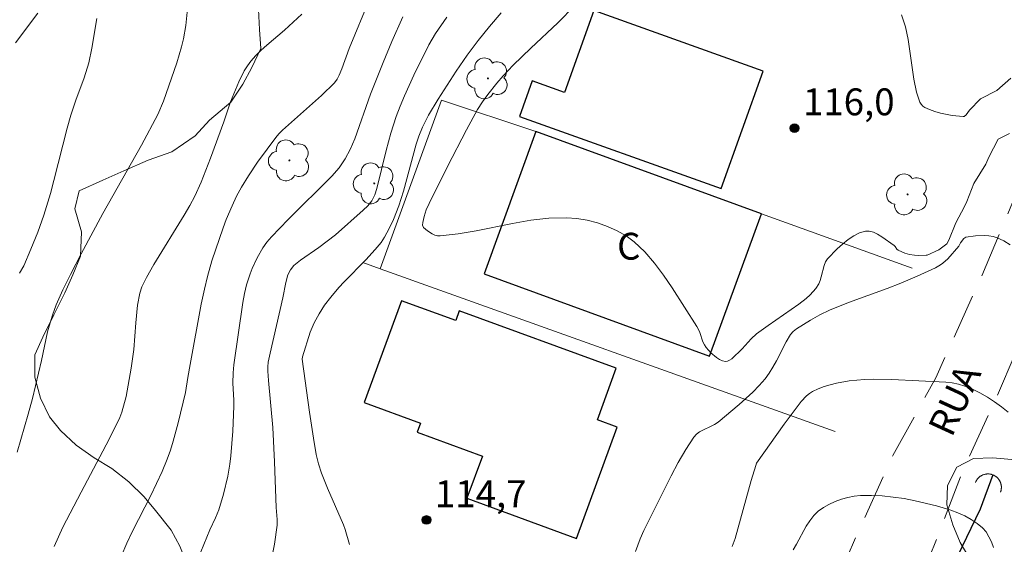
# Model space of a CAD drawing. Units: metres. Extents: x 281191 to 281707, y 1666580 to 1667144.
# Drawn here: x 281370 to 281425, y 1666619 to 1666648 of the extents above; entities that cross this region are included whole.
import ezdxf

# ---------------------------------------------------------------- set-up
doc = ezdxf.new("R2010")
doc.units = ezdxf.units.M
doc.header["$MEASUREMENT"] = 0
doc.linetypes.add('DIVIDE', pattern=[1.25, 0.5, -0.25, 0, -0.25, 0, -0.25])
doc.linetypes.add('HIDDEN', pattern=[0.375, 0.25, -0.125])
for name, color, linetype, lineweight, true_color in [('Arvores_Isoladas', 7, 'Continuous', 18, 0x00ff33), ('Curvas_Intermediarias', 7, 'Continuous', 9, 0x783c14), ('Curvas_Mestras', 7, 'Continuous', 20, 0x783c14), ('Pto_Cotado', 7, 'Continuous', 9, 0x783c14), ('Topon_Pto_Cotado', 7, 'Continuous', 9, 0x783c14), ('Vegetacao', 7, 'Orla8', 9, 0x00ff33)]:
    doc.layers.add(name, color=color, linetype=linetype, lineweight=lineweight, true_color=true_color)
for name, color, linetype, lineweight in [('Bueiro', 8, 'Continuous', 18), ('Edificacoes', 7, 'Continuous', 30), ('Muro_Grade', 8, 'Continuous', 20), ('Nao_Pavimentada_S_Mfio', 10, 'HIDDEN', 15), ('Topon_de_Vias', 7, 'Continuous', 9), ('Topon_Fundacao_Const_Ruinas', 7, 'Continuous', 9), ('Vala', 5, 'DIVIDE', 25)]:
    doc.layers.add(name, color=color, linetype=linetype, lineweight=lineweight)
doc.styles.add('Arial', font='arial.ttf', dxfattribs={"height": 1.5})
doc.styles.get("Standard").update_dxf_attribs({"font": 'arial.ttf'})
doc.linetypes.add('Orla8', pattern='A,6,-0.5,["V",Standard,S=1,R=0,X=-0.5,Y=-1],-0.5,6,-0.5,["V",Standard,S=1,R=0,X=-0.5,Y=-1],-0.5', length=14)

# ---------------------------------------------------------------- blocks, each defined once
blk = doc.blocks.new('Cotas')
at = {"layer": 'Pto_Cotado'}
blk.add_hatch(color=256, dxfattribs=at).paths.add_polyline_path([(0, 0.24, 1), (0, -0.24, 1)])
at = {"layer": 'Pto_Cotado', "lineweight": -3}
blk.add_lwpolyline([(0, -0.24, -1), (0, 0.24, -1)], format="xyb", close=True, dxfattribs=at)
blk = doc.blocks.new('Arvore')
at = {"layer": 'Arvores_Isoladas'}
blk.add_lwpolyline([(-0.718, 0.493, 0.872324), (-0.722, -0.551, 0.862983), (0.284, -0.827, 0.900105), (0.89, 0.029, 0.863155), (0.262, 0.861, 0.882486)], format="xyb", close=True, dxfattribs=at)
blk.add_circle((0, 0), 0.0286, dxfattribs=at)

msp = doc.modelspace()

# ---------------------------------------------------------------- linework, layer by layer
at = {"layer": 'Bueiro', "flags": 128}
msp.add_lwpolyline([(281424.513, 1666621.673), (281424.522, 1666621.697), (281424.531, 1666621.722), (281424.538, 1666621.747), (281424.545, 1666621.773), (281424.55, 1666621.798), (281424.555, 1666621.824), (281424.559, 1666621.85), (281424.562, 1666621.876), (281424.564, 1666621.902), (281424.565, 1666621.928), (281424.565, 1666621.954), (281424.565, 1666621.98), (281424.563, 1666622.007), (281424.561, 1666622.033), (281424.557, 1666622.059), (281424.553, 1666622.084), (281424.548, 1666622.11), (281424.542, 1666622.136), (281424.535, 1666622.161), (281424.527, 1666622.186), (281424.518, 1666622.21), (281424.508, 1666622.235), (281424.498, 1666622.259), (281424.487, 1666622.283), (281424.475, 1666622.306), (281424.462, 1666622.329), (281424.448, 1666622.351), (281424.434, 1666622.373), (281424.418, 1666622.394), (281424.403, 1666622.415), (281424.386, 1666622.435), (281424.369, 1666622.455), (281424.351, 1666622.474), (281424.332, 1666622.492), (281424.313, 1666622.51), (281424.293, 1666622.527), (281424.272, 1666622.543), (281424.251, 1666622.559), (281424.23, 1666622.573), (281424.207, 1666622.588), (281424.185, 1666622.601), (281424.162, 1666622.613), (281424.138, 1666622.625), (281424.115, 1666622.636), (281424.09, 1666622.646), (281424.066, 1666622.655), (281424.041, 1666622.663), (281424.016, 1666622.671), (281423.991, 1666622.677), (281423.965, 1666622.683), (281423.939, 1666622.688), (281423.913, 1666622.692), (281423.887, 1666622.695), (281423.861, 1666622.697), (281423.835, 1666622.698), (281423.809, 1666622.698), (281423.783, 1666622.698), (281423.757, 1666622.696), (281423.731, 1666622.693), (281423.705, 1666622.69), (281423.679, 1666622.686), (281423.653, 1666622.681), (281423.628, 1666622.674), (281423.602, 1666622.667), (281423.577, 1666622.66), (281423.553, 1666622.651), (281423.528, 1666622.641), (281423.504, 1666622.631), (281423.481, 1666622.62), (281423.457, 1666622.607), (281423.435, 1666622.595), (281423.412, 1666622.581), (281423.39, 1666622.566), (281423.369, 1666622.551), (281423.348, 1666622.535), (281423.328, 1666622.519), (281423.309, 1666622.501), (281423.289, 1666622.483), (281423.271, 1666622.465), (281423.253, 1666622.445), (281423.236, 1666622.425), (281423.22, 1666622.405), (281423.205, 1666622.384), (281423.19, 1666622.362), (281423.176, 1666622.34), (281423.162, 1666622.318), (281423.15, 1666622.295), (281423.138, 1666622.271), (281423.127, 1666622.247), (281423.117, 1666622.223)], dxfattribs=at)
at = {"layer": 'Curvas_Intermediarias', "flags": 128}
for points, elevation in [([(281375.447, 1666618.098), (281375.771, 1666618.839), (281376.089, 1666619.509), (281377.095, 1666621.498), (281377.73, 1666622.837), (281378.014, 1666623.519), (281378.195, 1666624.017), (281378.354, 1666624.523), (281378.629, 1666625.552), (281379.036, 1666627.242), (281379.165, 1666628.075), (281379.3, 1666628.814), (281379.918, 1666632.173), (281380.094, 1666633.014), (281380.27, 1666633.726), (281380.51, 1666634.589), (281381.137, 1666636.44), (281381.31, 1666636.898), (281381.64, 1666637.661), (281381.888, 1666638.192), (281382.159, 1666638.71), (281382.548, 1666639.343), (281383.054, 1666640.093), (281384.126, 1666641.55), (281384.279, 1666641.726), (281384.448, 1666641.887), (281386.62, 1666643.819), (281387.347, 1666644.527), (281387.496, 1666644.724), (281387.612, 1666644.948), (281387.76, 1666645.299), (281388.17, 1666646.451), (281389.346, 1666649.297)], 111), ([(281369.548, 1666646.762), (281370.8, 1666648.416)], 107), ([(281369.639, 1666623.914), (281370.256, 1666626.034), (281370.493, 1666626.917), (281371.001, 1666629.036), (281371.342, 1666630.632), (281371.422, 1666630.947), (281371.61, 1666631.551), (281371.827, 1666632.128), (281372.2, 1666632.977), (281372.619, 1666633.83), (281373.209, 1666634.973), (281374.431, 1666637.237), (281376.574, 1666641.051), (281377.501, 1666642.766), (281377.812, 1666643.511), (281378.556, 1666645.651), (281378.819, 1666646.541), (281378.927, 1666646.99), (281379.058, 1666647.722), (281379.139, 1666648.465)], 109), ([(281379.555, 1666617.541), (281380.401, 1666619.572), (281380.706, 1666620.239), (281380.893, 1666620.689), (281381.163, 1666621.573), (281381.399, 1666622.57), (281381.512, 1666623.242), (281381.569, 1666623.701), (281381.677, 1666625.09), (281381.737, 1666626.482), (281381.734, 1666626.81), (281381.685, 1666627.772), (281381.695, 1666628.335), (281381.731, 1666628.781), (281382.24, 1666632.274), (281382.335, 1666632.767), (281382.45, 1666633.255), (281382.646, 1666633.868), (281382.766, 1666634.17), (281383.04, 1666634.76), (281383.347, 1666635.326), (281383.568, 1666635.639), (281383.829, 1666635.927), (281384.769, 1666636.89), (281387.205, 1666639.324), (281387.608, 1666639.785), (281387.95, 1666640.278), (281388.232, 1666640.812), (281388.479, 1666641.402), (281389.366, 1666643.894), (281390.062, 1666645.657), (281390.544, 1666646.826), (281391.16, 1666648.202)], 112), ([(281383.751, 1666617.45), (281384.004, 1666618.782), (281384.151, 1666619.835), (281384.15, 1666620.162), (281384.106, 1666620.819), (281384.002, 1666623.372), (281383.903, 1666625.286), (281383.665, 1666627.909), (281383.627, 1666628.43), (281383.628, 1666628.682), (281383.66, 1666628.932), (281383.768, 1666629.445), (281384.477, 1666632.518), (281384.633, 1666633.374), (281384.757, 1666633.804), (281384.894, 1666634.089), (281385.086, 1666634.332), (281385.463, 1666634.638), (281386.483, 1666635.336), (281387.405, 1666636.035), (281388.958, 1666637.418), (281389.213, 1666637.668), (281389.436, 1666637.944), (281389.596, 1666638.268), (281389.709, 1666638.622), (281390.236, 1666640.753), (281390.489, 1666641.708), (281390.794, 1666642.644), (281391.022, 1666643.229), (281391.264, 1666643.809), (281391.784, 1666644.956), (281392.617, 1666646.651), (281392.981, 1666647.277), (281393.613, 1666648.189)], 113), ([(281388.186, 1666618.764), (281387.942, 1666619.591), (281387.846, 1666619.855), (281386.967, 1666621.905), (281386.635, 1666622.732), (281386.46, 1666623.253), (281386.326, 1666623.786), (281386.173, 1666624.69), (281385.955, 1666626.142), (281385.55, 1666629.106), (281385.565, 1666629.242), (281385.998, 1666630.608), (281386.221, 1666631.131), (281386.492, 1666631.628), (281386.802, 1666632.108), (281387.141, 1666632.567), (281387.598, 1666633.111), (281387.889, 1666633.425), (281389.092, 1666634.645), (281389.618, 1666635.218), (281389.952, 1666635.623), (281390.144, 1666635.913), (281390.406, 1666636.396), (281390.643, 1666636.894), (281390.947, 1666637.663), (281391.2, 1666638.471), (281391.91, 1666641.108), (281392.055, 1666641.541), (281392.271, 1666642.054), (281392.602, 1666642.718), (281393.129, 1666643.618), (281394.143, 1666645.182), (281394.756, 1666646.073), (281395.373, 1666646.892), (281396.005, 1666647.666), (281396.656, 1666648.43)], 114), ([(281425.099, 1666644.795), (281424.306, 1666644.102), (281423.404, 1666643.63), (281422.786, 1666642.998), (281422.597, 1666642.74), (281422.492, 1666642.651), (281422.43, 1666642.641), (281421.813, 1666642.706), (281421.168, 1666642.834), (281420.855, 1666642.923), (281420.558, 1666643.031), (281420.285, 1666643.157), (281420.181, 1666643.232), (281420.095, 1666643.334), (281420.023, 1666643.455), (281419.913, 1666643.732), (281419.832, 1666644.013), (281419.673, 1666644.724), (281419.361, 1666646.94), (281419.215, 1666647.652), (281419.001, 1666648.324)], 116), ([(281369.768, 1666633.9), (281370.008, 1666634.317), (281370.413, 1666635.245), (281370.79, 1666636.189), (281371.133, 1666637.147), (281371.503, 1666638.35), (281371.7, 1666639.076), (281372.438, 1666641.998), (281372.641, 1666642.722), (281372.919, 1666643.561), (281373.376, 1666644.807), (281373.639, 1666645.648), (281373.813, 1666646.462), (281374.089, 1666648.108)], 108), ([(281425.055, 1666635.49), (281424.704, 1666635.705), (281424.338, 1666635.879), (281424.111, 1666635.95), (281423.87, 1666635.991), (281423.621, 1666636.008), (281423.114, 1666635.989), (281422.574, 1666635.919), (281422.477, 1666635.841), (281422.291, 1666635.598), (281422.19, 1666635.417), (281421.571, 1666634.711), (281421.296, 1666634.463), (281421.167, 1666634.369), (281420.891, 1666634.207), (281419.86, 1666633.727), (281418.959, 1666633.347), (281418.196, 1666633.053), (281416.038, 1666632.27), (281414.977, 1666631.839), (281414.434, 1666631.574), (281413.907, 1666631.273), (281413.138, 1666630.791), (281412.951, 1666630.65), (281412.792, 1666630.477), (281412.549, 1666630.074), (281412.008, 1666629.01), (281411.819, 1666628.662), (281411.613, 1666628.328), (281411.38, 1666628.015), (281411.046, 1666627.633), (281410.691, 1666627.266), (281409.936, 1666626.569), (281408.753, 1666625.58), (281408.565, 1666625.452), (281407.729, 1666625.045), (281407.55, 1666624.916), (281407.405, 1666624.754), (281406.955, 1666624.058), (281406.532, 1666623.335), (281406.131, 1666622.591), (281404.613, 1666619.547), (281404.412, 1666619.085), (281404.142, 1666618.374)], 114), ([(281424.939, 1666626.154), (281424.575, 1666626.451), (281424.189, 1666626.73), (281423.785, 1666626.986), (281423.37, 1666627.219), (281422.947, 1666627.425), (281422.522, 1666627.604), (281422.18, 1666627.712), (281421.825, 1666627.783), (281421.459, 1666627.827), (281418.446, 1666627.966), (281417.43, 1666627.982), (281416.925, 1666627.967), (281416.071, 1666627.889), (281415.361, 1666627.762), (281415.011, 1666627.674), (281414.669, 1666627.569), (281414.339, 1666627.446), (281414.025, 1666627.303), (281413.85, 1666627.194), (281413.689, 1666627.06), (281413.4, 1666626.735), (281412.444, 1666625.474), (281410.909, 1666623.303), (281410.855, 1666623.176), (281410.604, 1666622.339), (281409.703, 1666619.095), (281409.543, 1666618.656)], 113), ([(281424.117, 1666618.594), (281424.006, 1666618.904), (281423.873, 1666619.196), (281423.713, 1666619.46), (281423.517, 1666619.686), (281423.218, 1666619.935), (281422.882, 1666620.157), (281422.518, 1666620.354), (281422.133, 1666620.526), (281421.737, 1666620.677), (281420.942, 1666620.92), (281419.751, 1666621.203), (281419.142, 1666621.318), (281418.529, 1666621.409), (281417.917, 1666621.472), (281417.31, 1666621.502), (281416.712, 1666621.495), (281416.357, 1666621.46), (281415.995, 1666621.391), (281415.635, 1666621.289), (281415.283, 1666621.158), (281414.946, 1666621), (281414.632, 1666620.817), (281414.348, 1666620.613), (281414.096, 1666620.371), (281413.876, 1666620.089), (281413.679, 1666619.778), (281413.138, 1666618.782), (281412.944, 1666618.466)], 112)]:
    msp.add_lwpolyline(points, dxfattribs=dict(at, elevation=elevation))
at = {"layer": 'Curvas_Mestras', "flags": 128}
for points, elevation in [([(281425.01, 1666641.698), (281424.388, 1666641.373), (281423.86, 1666640.371), (281423.69, 1666639.988), (281423.022, 1666638.913), (281422.634, 1666637.911), (281422.51, 1666637.617), (281422.028, 1666636.718), (281421.641, 1666635.746), (281421.516, 1666635.54), (281421.081, 1666635.201), (281420.425, 1666634.915), (281420.362, 1666634.907), (281419.925, 1666634.892), (281419.712, 1666634.9), (281419.444, 1666634.941), (281419.179, 1666635.023), (281418.803, 1666635.186), (281418.73, 1666635.25), (281418.646, 1666635.383), (281418.575, 1666635.452), (281417.889, 1666635.924), (281417.655, 1666636.074), (281417.423, 1666636.19), (281417.195, 1666636.255), (281416.975, 1666636.252), (281416.655, 1666636.152), (281416.331, 1666635.988), (281416.009, 1666635.775), (281415.695, 1666635.525), (281415.394, 1666635.254), (281414.861, 1666634.696), (281414.748, 1666634.53), (281414.668, 1666634.34), (281414.514, 1666633.704), (281414.455, 1666633.496), (281414.372, 1666633.304), (281414.209, 1666633.049), (281413.903, 1666632.702), (281413.677, 1666632.495), (281413.269, 1666632.177), (281411.546, 1666630.985), (281410.908, 1666630.515), (281410.594, 1666630.246), (281410.092, 1666629.674), (281409.522, 1666629.128), (281409.401, 1666629.042), (281409.281, 1666628.988), (281409.163, 1666628.976), (281409.005, 1666629.013), (281408.841, 1666629.088), (281408.675, 1666629.194), (281408.357, 1666629.463), (281408.088, 1666629.756), (281407.99, 1666629.902), (281407.913, 1666630.064), (281407.73, 1666630.59), (281407.659, 1666630.76), (281407.569, 1666630.918), (281406.186, 1666633.078), (281405.71, 1666633.788), (281405.207, 1666634.465), (281404.666, 1666635.091), (281404.077, 1666635.648), (281403.626, 1666635.979), (281403.125, 1666636.268), (281402.587, 1666636.512), (281402.022, 1666636.709), (281401.445, 1666636.858), (281400.866, 1666636.955), (281400.299, 1666637), (281399.304, 1666636.974), (281398.299, 1666636.858), (281397.288, 1666636.68), (281395.261, 1666636.268), (281394.253, 1666636.095), (281393.254, 1666635.986), (281393.106, 1666635.994), (281392.957, 1666636.032), (281392.81, 1666636.094), (281392.539, 1666636.267), (281392.32, 1666636.461), (281392.27, 1666636.574), (281392.273, 1666636.722), (281392.351, 1666637.071), (281392.476, 1666637.438), (281392.633, 1666637.794), (281393.66, 1666639.861), (281394.721, 1666641.911), (281395.34, 1666643.031), (281395.615, 1666643.464), (281395.907, 1666643.884), (281396.402, 1666644.512), (281396.762, 1666644.923), (281397.326, 1666645.515), (281398.31, 1666646.467), (281399.81, 1666647.873), (281400.771, 1666648.844)], 115), ([(281371.706, 1666618.649), (281371.944, 1666619.188), (281372.2, 1666619.719), (281373.211, 1666621.687), (281374.775, 1666624.647), (281375.37, 1666625.843), (281375.489, 1666626.144), (281375.728, 1666627.014), (281376.015, 1666628.609), (281376.15, 1666629.652), (281376.265, 1666631.131), (281376.365, 1666632.109), (281376.483, 1666632.778), (281376.606, 1666633.141), (281376.856, 1666633.664), (281377.27, 1666634.389), (281378.966, 1666637.131), (281379.288, 1666637.688), (281379.553, 1666638.198), (281379.906, 1666638.987), (281380.441, 1666640.321), (281381.183, 1666642.345), (281381.546, 1666643.471), (281382.021, 1666644.585), (281382.32, 1666645.189), (281382.492, 1666645.474), (281382.685, 1666645.742), (281382.959, 1666646.057), (281383.258, 1666646.352), (281383.574, 1666646.634), (281384.556, 1666647.459), (281385.535, 1666648.364)], 110)]:
    msp.add_lwpolyline(points, dxfattribs=dict(at, elevation=elevation))
at = {"layer": 'Edificacoes', "flags": 128}
for points in [[(281397.671, 1666642.652), (281408.935, 1666638.63), (281411.275, 1666645.183), (281401.819, 1666648.559), (281400.186, 1666643.987), (281398.378, 1666644.633), (281397.671, 1666642.652)], [(281411.179, 1666637.218), (281398.595, 1666641.807), (281395.697, 1666633.861), (281408.281, 1666629.272), (281411.179, 1666637.218)], [(281394.316, 1666631.806), (281394.115, 1666631.255), (281391.086, 1666632.362), (281389.009, 1666626.679), (281392.149, 1666625.531), (281391.962, 1666625.02), (281395.603, 1666623.69), (281394.743, 1666621.337), (281400.859, 1666619.101), (281403.131, 1666625.317), (281402.026, 1666625.72), (281403.079, 1666628.603), (281394.316, 1666631.806)]]:
    msp.add_lwpolyline(points, close=True, dxfattribs=at)
at = {"layer": 'Muro_Grade', "flags": 128}
for points in [[(281389.907, 1666634.143), (281393.326, 1666643.558), (281398.595, 1666641.807), (281411.179, 1666637.218), (281419.591, 1666634.179)], [(281388.937, 1666634.49), (281389.907, 1666634.143)], [(281389.907, 1666634.143), (281415.281, 1666625.064)]]:
    msp.add_lwpolyline(points, dxfattribs=at)
at = {"layer": 'Nao_Pavimentada_S_Mfio', "ltscale": 10, "flags": 128}
for points in [[(281403.904, 1666585.138), (281405.639, 1666589.664), (281408.248, 1666596.837), (281409.975, 1666602.833), (281411.843, 1666608.052), (281413.943, 1666613.505), (281415.952, 1666618.062), (281418.502, 1666623.722), (281420.9, 1666628.059), (281423.434, 1666633.674), (281426.911, 1666641.98), (281429.863, 1666648.58), (281431.625, 1666652.432), (281433.78, 1666656.084), (281438.03, 1666663.772), (281442.59, 1666670.638), (281446.995, 1666677.972), (281451.245, 1666685.978), (281455.091, 1666692.899), (281459.185, 1666701.461), (281463.311, 1666709.384), (281467.374, 1666716.934), (281471.127, 1666724.553), (281473.516, 1666728.922), (281476.555, 1666734.223), (281479.75, 1666739.865), (281482.573, 1666745.608), (281484.434, 1666749.621), (281486.605, 1666754.693), (281488.652, 1666759.712), (281490.45, 1666764.971), (281490.574, 1666766.038), (281490.512, 1666766.995), (281490.419, 1666767.49), (281489.984, 1666768.201), (281489.518, 1666768.623), (281488.804, 1666769.055), (281487.749, 1666769.383), (281479.803, 1666771.44), (281467.046, 1666774.975), (281460.59, 1666777.759), (281454.134, 1666781.151), (281450.254, 1666783.087), (281447.119, 1666784.505), (281443.86, 1666785.637), (281439.545, 1666786.953), (281427.41, 1666789.28), (281407.732, 1666792.346), (281390.351, 1666795.327), (281377.129, 1666798.012), (281367.538, 1666799.84), (281361.765, 1666800.601), (281358.444, 1666801.302), (281355.837, 1666802.237), (281353.354, 1666803.312), (281349.877, 1666805.06), (281346.525, 1666806.717), (281343.266, 1666808.342), (281336.22, 1666812.16), (281327.715, 1666816.235), (281320.048, 1666820.278), (281312.008, 1666823.323), (281305.149, 1666825.426), (281302.418, 1666826.134), (281299.686, 1666826.553), (281296.893, 1666826.829), (281293.51, 1666826.808), (281290.469, 1666826.746), (281287.986, 1666826.606), (281285.596, 1666826.317), (281282.617, 1666825.616), (281279.576, 1666824.744), (281268.652, 1666821.816), (281259.311, 1666819.409), (281256.271, 1666818.377), (281253.515, 1666817.316), (281252.004, 1666816.59), (281251.241, 1666816.032), (281250.712, 1666815.616), (281250.26, 1666815.069), (281249.871, 1666814.434), (281249.669, 1666813.899), (281249.451, 1666813.089), (281249.28, 1666812.075), (281249.264, 1666811.451), (281249.545, 1666810.36), (281250.136, 1666809.107), (281251.381, 1666807.138), (281253.062, 1666804.512), (281254.032, 1666801.46), (281254.973, 1666797.193), (281255.446, 1666793.568), (281255.297, 1666790.467), (281254.776, 1666786.761), (281253.88, 1666783.606), (281252.859, 1666781.243), (281251.091, 1666778.704), (281249.229, 1666777.019), (281246.808, 1666775.095), (281243.485, 1666773.089), (281239.229, 1666771.214), (281236.06, 1666770.119), (281230.932, 1666769.012), (281224.808, 1666768.31), (281216.942, 1666767.808), (281209.45, 1666767.545), (281207.617, 1666767.535)], [(281408.293, 1666585.146), (281409.775, 1666589.613), (281411.183, 1666594.786), (281412.981, 1666600.081), (281414.841, 1666605.572), (281417.045, 1666610.217), (281419, 1666614.333), (281420.8, 1666618.675), (281422.428, 1666622.911), (281423.918, 1666626.134), (281425.36, 1666629.447), (281427.408, 1666634.576), (281429.052, 1666638.54), (281430.914, 1666642.821), (281432.435, 1666646.029), (281433.615, 1666648.147), (281434.997, 1666650.357), (281437.482, 1666654.776), (281440.324, 1666659.83), (281442.995, 1666664.461), (281445.511, 1666668.728), (281448.058, 1666673.359), (281450.853, 1666678.337), (281453.586, 1666683.255), (281456.909, 1666688.87), (281459.643, 1666693.334), (281462.889, 1666699.19), (281466.442, 1666706.982), (281468.91, 1666712.157), (281472.231, 1666719.42), (281475.35, 1666725.88), (281477.788, 1666730.435), (281480.009, 1666734.415), (281482.726, 1666739.424), (281485.769, 1666745.401), (281487.692, 1666750.091), (281489.289, 1666754.251), (281491.337, 1666758.85), (281493.215, 1666762.875), (281494.303, 1666764.313), (281495.189, 1666765.509), (281496.013, 1666766.569), (281496.821, 1666767.295), (281497.646, 1666767.675), (281498.394, 1666767.782), (281499.001, 1666767.722), (281500.185, 1666767.512), (281504.019, 1666766.474), (281516.112, 1666762.924), (281524.106, 1666761.438), (281535.416, 1666760.381), (281543.923, 1666758.867), (281553.599, 1666757.354), (281559.519, 1666756.757), (281564.13, 1666756.567), (281569.566, 1666756.621), (281573.724, 1666757.096), (281579.953, 1666758.087), (281584.703, 1666758.76), (281588.673, 1666759.552), (281593.734, 1666760.829), (281598.56, 1666762.076), (281602.11, 1666763.079), (281607.871, 1666764.418), (281611.047, 1666765.012), (281616.654, 1666765.701), (281621.871, 1666766.207), (281626.761, 1666766.517), (281630.328, 1666766.673), (281634.394, 1666766.498), (281640.251, 1666766.249), (281645.703, 1666766.257), (281650.828, 1666766.159), (281655.673, 1666765.516), (281660.316, 1666764.661), (281665.786, 1666763.52), (281672.766, 1666762.063), (281680.527, 1666760.079), (281688.957, 1666758.352), (281689.49, 1666758.271)]]:
    msp.add_lwpolyline(points, dxfattribs=at)
at = {"layer": 'Vala', "ltscale": 10, "flags": 128}
msp.add_lwpolyline([(281424.09, 1666622.646), (281423.38, 1666620.736), (281421.958, 1666617.769), (281421, 1666615.301), (281419.98, 1666613.244), (281419.516, 1666612.333), (281419.299, 1666611.98), (281418.959, 1666611.451), (281418.711, 1666610.893), (281418.755, 1666610.29)], dxfattribs=at)
at = {"layer": 'Vegetacao', "flags": 128}
msp.add_lwpolyline([(281265.071, 1666822.934), (281265.712, 1666822.935), (281267.141, 1666822.996), (281268.198, 1666822.998), (281269.379, 1666823), (281270.933, 1666823.062), (281272.797, 1666823.124), (281274.786, 1666823.245), (281276.402, 1666823.306), (281277.832, 1666823.426), (281278.951, 1666823.663), (281280.069, 1666823.9), (281281.498, 1666824.196), (281282.493, 1666824.491), (281283.735, 1666824.787), (281284.73, 1666825.024), (281286.159, 1666825.437), (281287.774, 1666825.909), (281289.39, 1666826.382), (281290.695, 1666826.326), (281292.312, 1666826.153), (281293.866, 1666825.803), (281294.861, 1666825.57), (281295.856, 1666825.103), (281296.976, 1666824.4), (281297.847, 1666823.58), (281298.656, 1666822.702), (281300.025, 1666821.941), (281301.082, 1666821.767), (281302.449, 1666822.004), (281303.132, 1666822.768), (281303.877, 1666823.533), (281304.622, 1666823.886), (281305.679, 1666823.888), (281306.922, 1666823.597), (281308.352, 1666823.306), (281309.72, 1666822.839), (281310.964, 1666822.431), (281312.519, 1666821.905), (281313.39, 1666821.085), (281313.95, 1666820.91), (281315.007, 1666820.501), (281315.815, 1666820.209), (281316.873, 1666819.801), (281317.308, 1666819.567), (281318.49, 1666819.099), (281319.671, 1666818.632), (281320.729, 1666818.106), (281321.786, 1666817.462), (281323.03, 1666816.76), (281323.963, 1666816.175), (281325.145, 1666815.532), (281326.14, 1666815.005), (281327.322, 1666814.479), (281328.628, 1666814.071), (281329.996, 1666813.604), (281330.805, 1666813.077), (281331.489, 1666812.609), (281332.857, 1666812.083), (281333.853, 1666811.615), (281334.786, 1666811.206), (281336.03, 1666810.563), (281337.398, 1666809.861), (281339.139, 1666809.101), (281340.57, 1666808.341), (281341.876, 1666807.757), (281343.244, 1666807.114), (281344.426, 1666806.705), (281345.421, 1666806.413), (281347.038, 1666805.829), (281349.339, 1666805.071), (281350.893, 1666804.545), (281351.826, 1666804.136), (281353.443, 1666803.494), (281354.874, 1666802.968), (281356.055, 1666802.325), (281357.362, 1666801.681), (281358.419, 1666800.744), (281359.043, 1666799.513), (281359.293, 1666798.457), (281359.356, 1666797.401), (281359.234, 1666795.992), (281358.862, 1666794.759), (281358.242, 1666793.467), (281357.622, 1666792.468), (281357.064, 1666791.411), (281356.693, 1666790.236), (281356.507, 1666789.238), (281356.198, 1666788.181), (281355.578, 1666787.006), (281354.958, 1666785.831), (281354.213, 1666784.715), (281353.903, 1666783.951), (281353.967, 1666782.837), (281354.962, 1666782.31), (281356.206, 1666782.019), (281357.511, 1666782.197), (281358.505, 1666782.61), (281359.623, 1666783.023), (281360.866, 1666783.319), (281361.985, 1666783.438), (281363.352, 1666783.441), (281364.596, 1666783.325), (281365.901, 1666783.093), (281367.082, 1666783.095), (281367.89, 1666783.508), (281368.448, 1666784.506), (281368.322, 1666785.504), (281367.451, 1666786.441), (281366.705, 1666786.851), (281365.523, 1666787.142), (281364.279, 1666787.609), (281362.911, 1666788.076), (281361.667, 1666788.602), (281360.299, 1666789.128), (281359.242, 1666789.771), (281358.246, 1666790.415), (281358.245, 1666791.589), (281359.426, 1666791.65), (281360.669, 1666791.417), (281361.664, 1666791.184), (281362.659, 1666790.951), (281364.4, 1666790.544), (281366.265, 1666790.078), (281367.26, 1666789.845), (281368.566, 1666789.378), (281370.245, 1666788.735), (281371.489, 1666787.974), (281372.858, 1666787.273), (281373.853, 1666786.629), (281374.91, 1666786.161), (281375.843, 1666785.694), (281376.963, 1666785.226), (281378.082, 1666785.287), (281379.076, 1666785.289), (281380.071, 1666785.232), (281381.376, 1666785.117), (281382.744, 1666784.826), (281383.615, 1666784.299), (281384.362, 1666783.244), (281384.861, 1666782.248), (281385.36, 1666781.016), (281385.61, 1666779.784), (281385.549, 1666778.61), (281385.24, 1666777.436), (281384.682, 1666776.144), (281384.124, 1666774.91), (281383.38, 1666773.97), (281382.76, 1666772.854), (281382.823, 1666771.621), (281383.135, 1666770.683), (281384.007, 1666769.687), (281384.94, 1666768.926), (281385.314, 1666768.457), (281385.252, 1666767.928), (281384.632, 1666767.047), (281383.701, 1666766.224), (281382.831, 1666765.459), (281382.397, 1666764.461), (281383.082, 1666763.699), (281384.139, 1666763.76), (281384.822, 1666764.524), (281385.318, 1666765.581), (281386.311, 1666766.463), (281387.492, 1666766.7), (281389.108, 1666766.703), (281390.724, 1666766.647), (281391.781, 1666766.414), (281392.839, 1666765.653), (281393.586, 1666764.892), (281394.395, 1666763.896), (281395.018, 1666763.075), (281395.889, 1666762.373), (281396.636, 1666761.435), (281397.197, 1666760.321), (281397.385, 1666759.03), (281397.014, 1666757.738), (281396.704, 1666756.623), (281395.959, 1666755.8), (281395.339, 1666754.742), (281395.154, 1666753.627), (281395.28, 1666752.16), (281396.089, 1666751.34), (281397.519, 1666751.108), (281399.136, 1666750.758), (281401.063, 1666750.292), (281402.804, 1666750.002), (281403.799, 1666749.887), (281405.229, 1666749.654), (281406.099, 1666749.715), (281407.156, 1666749.834), (281408.461, 1666749.895), (281409.518, 1666749.897), (281410.699, 1666749.899), (281411.755, 1666749.842), (281412.999, 1666749.258), (281413.56, 1666748.261), (281413.872, 1666747.029), (281413.998, 1666746.032), (281414.993, 1666745.682), (281415.427, 1666746.621), (281415.301, 1666747.677), (281415.3, 1666748.793), (281416.231, 1666749.616), (281417.288, 1666749.911), (281418.406, 1666749.913), (281420.023, 1666749.74), (281421.018, 1666749.566), (281422.012, 1666749.274), (281422.946, 1666748.689), (281423.817, 1666747.81), (281424.316, 1666746.755), (281424.069, 1666745.405), (281423.573, 1666744.465), (281422.952, 1666743.525), (281422.208, 1666742.291), (281422.023, 1666741.234), (281422.086, 1666740.178), (281422.585, 1666739.181), (281423.705, 1666738.362), (281424.513, 1666738.128), (281425.57, 1666737.954), (281426.752, 1666737.545), (281427.933, 1666737.254), (281429.052, 1666737.374), (281429.922, 1666737.551), (281430.978, 1666737.612), (281432.16, 1666737.203), (281432.907, 1666736.383), (281433.654, 1666735.445), (281434.09, 1666734.801), (281435.024, 1666733.863), (281436.454, 1666733.162), (281437.449, 1666732.635), (281438.444, 1666732.226), (281439.439, 1666732.052), (281440.682, 1666732.054), (281441.552, 1666732.232), (281442.297, 1666732.879), (281443.104, 1666733.761), (281443.663, 1666734.642), (281444.221, 1666735.523), (281444.593, 1666736.463), (281445.089, 1666737.52), (281445.771, 1666738.343), (281446.392, 1666738.697), (281447.387, 1666738.816), (281448.505, 1666739.111), (281449.437, 1666739.993), (281449.187, 1666741.049), (281448.688, 1666742.339), (281448.562, 1666743.572), (281448.561, 1666744.452), (281448.559, 1666746.036), (281448.619, 1666747.093), (281448.804, 1666748.443), (281449.113, 1666749.676), (281449.423, 1666750.733), (281449.857, 1666751.79), (281450.229, 1666752.319), (281451.036, 1666753.025), (281452.216, 1666753.614), (281453.149, 1666753.674), (281454.081, 1666753.793), (281455.448, 1666753.796), (281456.567, 1666753.681), (281457.749, 1666753.389), (281458.744, 1666753.098), (281459.987, 1666752.806), (281461.106, 1666752.515), (281462.288, 1666752.341), (281463.282, 1666752.226), (281464.339, 1666752.169), (281465.645, 1666752.113), (281466.701, 1666752.114), (281467.758, 1666752.058), (281469.001, 1666752.06), (281470.369, 1666752.004), (281471.55, 1666751.947), (281472.669, 1666751.48), (281473.54, 1666750.895), (281473.977, 1666749.898), (281473.792, 1666748.782), (281473.357, 1666748.136), (281472.55, 1666747.313), (281471.867, 1666746.666), (281470.936, 1666745.96), (281469.88, 1666745.254), (281468.824, 1666744.665), (281467.706, 1666744.076), (281466.65, 1666743.722), (281465.593, 1666743.661), (281464.972, 1666743.543), (281463.915, 1666743.541), (281462.734, 1666743.48), (281461.553, 1666743.361), (281460.497, 1666742.948), (281459.566, 1666742.242), (281458.759, 1666741.419), (281458.138, 1666740.303), (281457.705, 1666739.245), (281457.644, 1666737.954), (281458.143, 1666736.781), (281459.077, 1666735.785), (281460.196, 1666735.377), (281461.315, 1666735.379), (281462.496, 1666735.498), (281463.366, 1666735.617), (281464.36, 1666735.736), (281465.79, 1666735.68), (281466.785, 1666735.213), (281467.284, 1666734.392), (281468.092, 1666733.983), (281469.087, 1666733.867), (281470.579, 1666733.87), (281471.635, 1666734.341), (281472.877, 1666734.989), (281474.12, 1666735.226), (281475.488, 1666734.7), (281475.925, 1666733.703), (281475.802, 1666732.471), (281475.492, 1666731.473), (281474.934, 1666730.532), (281474.128, 1666729.357), (281473.507, 1666728.358), (281472.825, 1666727.359), (281472.142, 1666726.361), (281471.397, 1666725.596), (281470.652, 1666724.773), (281469.597, 1666724.008), (281468.541, 1666723.361), (281467.422, 1666723.241), (281466.241, 1666723.181), (281464.936, 1666723.472), (281463.878, 1666723.998), (281463.131, 1666724.642), (281462.384, 1666725.462), (281461.327, 1666725.813), (281459.959, 1666726.045), (281458.903, 1666725.984), (281457.66, 1666725.982), (281456.603, 1666726.039), (281456.23, 1666725.745), (281455.61, 1666724.746), (281455.425, 1666723.748), (281455.613, 1666722.633), (281456.111, 1666721.754), (281456.61, 1666720.874), (281456.549, 1666719.994), (281456.115, 1666718.937), (281455.557, 1666717.997), (281454.936, 1666717.115), (281454.315, 1666716.41), (281453.508, 1666715.528), (281452.95, 1666714.529), (281452.64, 1666713.942), (281452.331, 1666712.767), (281451.462, 1666711.885), (281450.717, 1666711.297), (281449.909, 1666710.709), (281448.978, 1666710.238), (281448.232, 1666709.943), (281447.424, 1666709.883), (281446.181, 1666709.704), (281444.814, 1666709.761), (281443.073, 1666709.875), (281441.519, 1666710.107), (281440.151, 1666710.28), (281438.97, 1666710.513), (281437.788, 1666710.863), (281436.607, 1666710.861), (281435.302, 1666710.741), (281434.121, 1666710.328), (281433.066, 1666709.68), (281432.569, 1666708.799), (281432.073, 1666707.859), (281431.951, 1666706.568), (281432.263, 1666705.453), (281432.886, 1666704.398), (281434.006, 1666703.285), (281435.25, 1666702.466), (281436.184, 1666701.939), (281437.117, 1666701.119), (281437.429, 1666700.122), (281437.493, 1666699.007), (281437.618, 1666697.834), (281437.682, 1666696.778), (281437.994, 1666695.956), (281438.927, 1666695.313), (281439.798, 1666694.786), (281440.483, 1666693.907), (281440.298, 1666692.85), (281439.988, 1666691.852), (281439.617, 1666690.854), (281439.307, 1666689.855), (281439.309, 1666688.74), (281439.186, 1666687.332), (281439.001, 1666685.805), (281438.816, 1666684.69), (281438.445, 1666683.633), (281437.949, 1666682.458), (281437.453, 1666681.225), (281436.833, 1666679.991), (281436.151, 1666678.934), (281435.407, 1666677.759), (281434.289, 1666676.935), (281432.549, 1666676.58), (281430.995, 1666676.459), (281429.875, 1666677.161), (281429.749, 1666678.276), (281429.623, 1666679.626), (281428.566, 1666680.387), (281427.198, 1666680.795), (281426.452, 1666680.383), (281425.645, 1666679.971), (281424.527, 1666679.147), (281423.533, 1666678.793), (281422.227, 1666678.849), (281421.108, 1666679.317), (281421.044, 1666680.432), (281421.23, 1666681.371), (281421.663, 1666682.37), (281422.532, 1666683.545), (281423.588, 1666684.075), (281424.893, 1666684.782), (281425.886, 1666685.547), (281426.133, 1666686.838), (281425.945, 1666688.188), (281425.571, 1666689.185), (281425.196, 1666690.24), (281424.884, 1666691.413), (281424.634, 1666692.528), (281424.881, 1666693.82), (281425.875, 1666694.232), (281426.87, 1666693.765), (281427.617, 1666693.003), (281428.489, 1666692.066), (281428.987, 1666691.186), (281429.361, 1666689.954), (281429.673, 1666689.016), (281430.483, 1666688.137), (281431.414, 1666688.726), (281431.848, 1666689.783), (281432.281, 1666691.134), (281433.026, 1666692.25), (281433.522, 1666693.307), (281433.645, 1666694.305), (281433.146, 1666695.361), (281432.461, 1666696.298), (281431.279, 1666696.883), (281429.849, 1666697.467), (281428.854, 1666697.994), (281427.858, 1666698.755), (281426.241, 1666699.456), (281424.811, 1666700.04), (281423.568, 1666700.038), (281422.014, 1666699.859), (281420.772, 1666699.27), (281420.027, 1666698.271), (281419.593, 1666697.038), (281419.533, 1666695.923), (281419.907, 1666694.574), (281420.344, 1666693.459), (281420.842, 1666692.521), (281421.279, 1666691.583), (281421.218, 1666690.644), (281420.66, 1666689.528), (281419.666, 1666688.939), (281418.237, 1666688.584), (281416.994, 1666688.23), (281415.502, 1666687.992), (281414.259, 1666687.873), (281412.83, 1666687.811), (281411.773, 1666687.927), (281411.088, 1666688.689), (281410.403, 1666689.685), (281409.843, 1666690.682), (281408.785, 1666691.208), (281407.667, 1666690.971), (281406.735, 1666690.265), (281405.928, 1666689.325), (281405.37, 1666688.385), (281404.253, 1666686.974), (281403.57, 1666686.093), (281402.888, 1666685.211), (281401.957, 1666683.801), (281400.467, 1666682.8), (281399.784, 1666681.801), (281399.288, 1666680.979), (281398.792, 1666680.098), (281398.296, 1666678.982), (281397.8, 1666677.924), (281397.18, 1666676.984), (281396.124, 1666676.102), (281395.068, 1666675.513), (281394.323, 1666674.632), (281393.579, 1666673.339), (281393.395, 1666671.93), (281393.458, 1666670.698), (281393.46, 1666669.641), (281393.15, 1666668.467), (281392.779, 1666667.527), (281391.972, 1666666.704), (281390.916, 1666665.939), (281389.984, 1666665.527), (281388.99, 1666665.173), (281388.121, 1666664.408), (281387.438, 1666663.351), (281386.942, 1666662.47), (281386.322, 1666661.412), (281385.64, 1666660.237), (281385.082, 1666659.121), (281384.71, 1666658.181), (281384.4, 1666657.183), (281384.153, 1666656.185), (281384.03, 1666655.128), (281383.845, 1666654.189), (281383.722, 1666653.191), (281383.475, 1666651.958), (281383.289, 1666651.019), (281383.167, 1666649.669), (281383.106, 1666648.612), (281383.17, 1666647.497), (281383.233, 1666646.441), (281382.737, 1666645.384), (281382.241, 1666644.444), (281381.559, 1666643.445), (281380.379, 1666642.445), (281379.572, 1666641.563), (281378.268, 1666640.681), (281376.963, 1666640.209), (281375.596, 1666639.619), (281374.416, 1666639.089), (281373.112, 1666638.5), (281372.864, 1666637.502), (281373.239, 1666636.211), (281373.178, 1666634.861), (281372.745, 1666633.804), (281372.311, 1666632.806), (281371.691, 1666631.572), (281371.071, 1666630.338), (281370.637, 1666629.34), (281370.639, 1666628.107), (281370.951, 1666626.934), (281371.449, 1666625.879), (281372.072, 1666625.117), (281372.943, 1666624.297), (281373.939, 1666623.595), (281374.934, 1666623.009), (281375.867, 1666622.248), (281376.739, 1666621.428), (281377.361, 1666620.666), (281378.233, 1666619.553), (281378.731, 1666618.674), (281379.168, 1666617.559), (281379.729, 1666616.621), (281380.165, 1666615.566), (281380.85, 1666614.687), (281381.845, 1666614.043), (281383.276, 1666613.517), (281385.079, 1666613.11), (281386.633, 1666612.702), (281387.566, 1666612.41), (281388.561, 1666612.001), (281389.619, 1666611.358), (281390.676, 1666610.479), (281391.237, 1666609.6), (281391.984, 1666608.78), (281393.104, 1666608.136), (281394.41, 1666607.786), (281395.591, 1666607.671), (281396.648, 1666607.497), (281398.264, 1666607.441), (281399.32, 1666607.795), (281400.314, 1666608.032), (281401.619, 1666608.269), (281402.987, 1666608.154), (281403.982, 1666607.686), (281404.791, 1666606.866), (281405.041, 1666605.693), (281405.354, 1666604.461), (281405.79, 1666603.347), (281406.351, 1666602.35), (281406.912, 1666601.295), (281407.038, 1666600.121), (281407.039, 1666598.948), (281406.917, 1666597.656), (281406.794, 1666596.189), (281406.485, 1666595.015), (281406.051, 1666593.781), (281405.555, 1666592.9), (281404.749, 1666591.784), (281403.818, 1666590.725), (281402.824, 1666589.961), (281401.581, 1666589.665), (281400.276, 1666589.663), (281399.467, 1666590.483), (281399.403, 1666591.774), (281399.277, 1666593.182), (281399.089, 1666594.238), (281398.528, 1666595.176), (281397.843, 1666596.055), (281397.034, 1666596.699), (281395.977, 1666597.049), (281394.547, 1666597.458), (281393.241, 1666597.69), (281391.936, 1666597.922), (281390.692, 1666598.213), (281389.573, 1666598.563), (281388.205, 1666599.089), (281386.774, 1666599.615), (281385.593, 1666600.199), (281384.535, 1666600.726), (281383.416, 1666601.252), (281382.421, 1666601.661), (281381.239, 1666602.187), (281380.12, 1666602.596), (281378.938, 1666603.004), (281377.694, 1666603.53), (281376.575, 1666604.056), (281375.331, 1666604.7), (281374.211, 1666605.402), (281373.091, 1666605.869), (281371.848, 1666606.278), (281370.355, 1666606.862), (281368.738, 1666607.446), (281367.246, 1666608.089), (281366.064, 1666608.673), (281365.131, 1666609.141), (281364.073, 1666609.667), (281362.768, 1666609.9), (281361.649, 1666609.604), (281360.842, 1666608.605), (281360.346, 1666607.724), (281359.912, 1666606.784), (281359.355, 1666605.609), (281358.983, 1666604.611), (281358.487, 1666603.378), (281357.867, 1666602.203), (281357.247, 1666600.91), (281356.689, 1666599.853), (281356.193, 1666598.913), (281355.697, 1666597.797), (281355.139, 1666596.798), (281354.643, 1666595.624), (281354.085, 1666594.508), (281353.652, 1666593.451), (281353.094, 1666592.334), (281352.722, 1666591.16), (281352.288, 1666590.22), (281351.855, 1666588.987), (281351.483, 1666587.754), (281350.677, 1666586.579), (281350.181, 1666585.287), (281350.083, 1666585.047)], dxfattribs=at)
msp.add_lwpolyline([(281434.603, 1666628.896), (281434.665, 1666628.662), (281434.759, 1666628.427), (281435.164, 1666627.578), (281435.321, 1666626.904), (281435.726, 1666626.055), (281436.193, 1666625.616), (281436.473, 1666625.471), (281436.909, 1666625.53), (281437.219, 1666625.678), (281437.934, 1666626.354), (281438.617, 1666626.825), (281439.208, 1666626.827), (281439.675, 1666626.389), (281440.174, 1666625.481), (281440.518, 1666624.397), (281441.047, 1666623.636), (281441.764, 1666622.788), (281441.859, 1666621.703), (281441.705, 1666620.706), (281442.048, 1666619.68), (281442.951, 1666618.979), (281444.102, 1666618.894), (281445.128, 1666619.132), (281446.184, 1666619.487), (281447.179, 1666619.695), (281448.143, 1666619.903), (281449.418, 1666619.847), (281450.352, 1666619.205), (281451.162, 1666618.24), (281451.661, 1666617.215), (281452.16, 1666616.072), (281452.69, 1666615.136), (281453.438, 1666614.258), (281454.278, 1666613.703), (281455.429, 1666613.56), (281456.735, 1666613.651), (281457.948, 1666613.684), (281458.974, 1666613.628), (281459.939, 1666613.308), (281460.531, 1666612.489), (281460.874, 1666611.346), (281461.249, 1666610.38), (281462.245, 1666609.826), (281463.49, 1666609.213), (281464.237, 1666608.482), (281464.269, 1666607.544), (281463.306, 1666607.014), (281462.062, 1666607.069), (281460.693, 1666607.329), (281459.915, 1666608.001), (281459.416, 1666608.967), (281458.421, 1666609.14), (281457.177, 1666609.108), (281456.151, 1666609.075), (281455.125, 1666608.985), (281454.223, 1666609.129), (281453.009, 1666609.536), (281451.858, 1666609.943), (281450.956, 1666610.293), (281449.68, 1666610.758), (281448.498, 1666611.019), (281447.533, 1666611.251), (281446.569, 1666611.512), (281445.262, 1666611.86), (281444.298, 1666612.18), (281443.333, 1666612.471), (281442.369, 1666612.732), (281441.342, 1666612.963), (281440.129, 1666613.165), (281438.979, 1666613.309), (281437.952, 1666613.423), (281436.864, 1666613.508), (281435.651, 1666613.622), (281434.593, 1666613.942), (281433.722, 1666614.35), (281432.695, 1666614.875), (281431.761, 1666615.4), (281430.765, 1666615.837), (281429.489, 1666616.244), (281428.401, 1666616.505), (281427.405, 1666616.619), (281425.912, 1666616.791), (281424.731, 1666616.905), (281423.735, 1666617.137), (281422.801, 1666617.955), (281422.271, 1666618.863), (281421.865, 1666619.859), (281421.522, 1666620.972), (281421.551, 1666622.057), (281422.078, 1666623.085), (281423.011, 1666623.557), (281424.068, 1666623.589), (281425.156, 1666623.504), (281426.183, 1666623.419), (281427.458, 1666623.334), (281428.173, 1666623.659), (281428.918, 1666624.306), (281429.477, 1666625.099), (281430.16, 1666625.981), (281430.718, 1666626.979), (281431.277, 1666627.831), (281431.617, 1666628.771), (281432.3, 1666629.505), (281433.389, 1666629.538), (281434.198, 1666629.247)], close=True, dxfattribs=at)

# ---------------------------------------------------------------- block references
at = {"layer": 'Arvores_Isoladas'}
for p in [(281395.913, 1666644.771), (281384.837, 1666640.196), (281389.571, 1666638.913), (281419.334, 1666638.3)]:
    msp.add_blockref('Arvore', p, dxfattribs=at)
at = {"layer": 'Pto_Cotado'}
for p in [(281413.025, 1666642.001, 115.975), (281392.486, 1666620.129, 114.715)]:
    msp.add_blockref('Cotas', p, dxfattribs=at)

# ---------------------------------------------------------------- texts
at = {"layer": 'Topon_de_Vias', "style": 'Arial'}
msp.add_text('RUA', height=1.5, rotation=65.2768, dxfattribs=at).set_placement((281421.796, 1666624.684))
at = {"layer": 'Topon_Fundacao_Const_Ruinas', "style": 'Arial'}
msp.add_text('C', height=1.5, dxfattribs=at).set_placement((281403.122, 1666634.657))
at = {"layer": 'Topon_Pto_Cotado', "style": 'Arial'}
for s, p in [('116,0', (281413.495, 1666642.715, 115.975)), ('114,7', (281392.956, 1666620.843, 114.715))]:
    msp.add_text(s, height=1.5, dxfattribs=at).set_placement(p)

doc.saveas('drawing.dxf')
